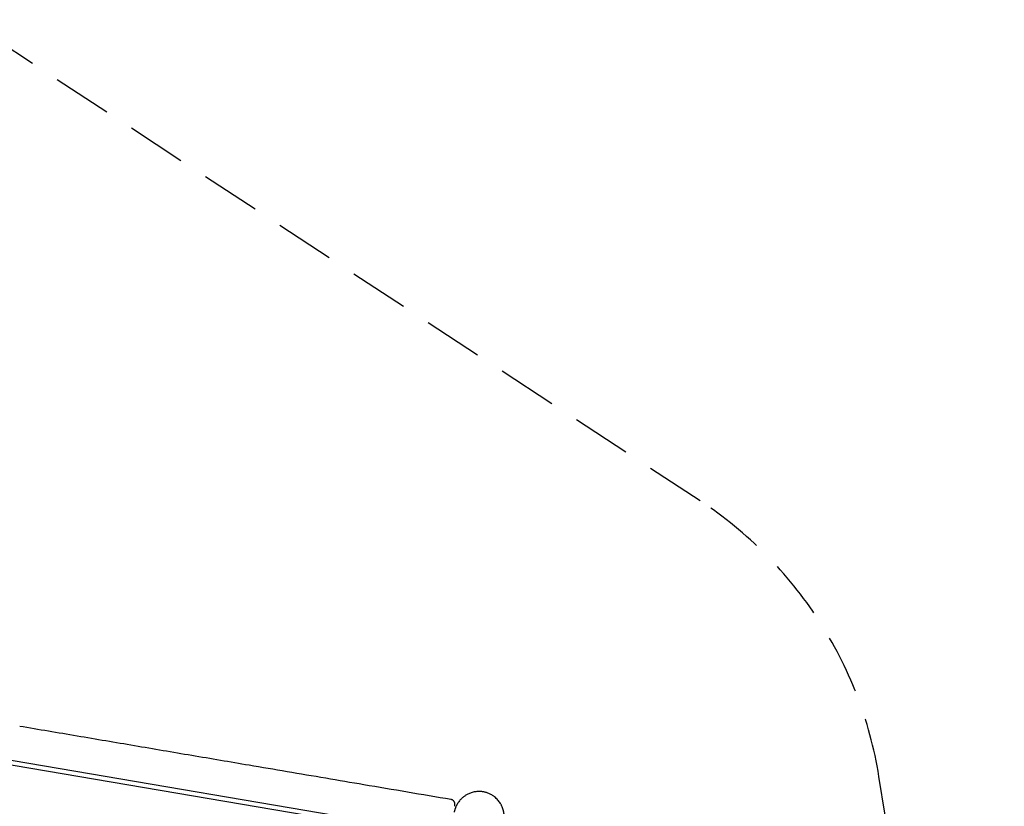
# Model space of a CAD drawing. Units: millimetres. Extents: x 400 to 5680, y 240 to 3960.
# Drawn here: x 1923 to 2347, y 2373 to 2711 of the extents above; entities that cross this region are included whole.
import ezdxf

# ---------------------------------------------------------------- set-up
doc = ezdxf.new("R2010")
doc.units = ezdxf.units.MM
doc.header["$LTSCALE"] = 200
doc.linetypes.add('HIDDEN', pattern=[0.1905, 0.127, -0.0635])
doc.layers.add('SCHWARZ', color=7, linetype='Continuous')
doc.styles.add('SLDTEXTSTYLE3', font='GOTHIC.TTF', dxfattribs={"width": 0.913})
doc.dimstyles.new('SLDDIMSTYLE1', dxfattribs={"dimtxt": 56, "dimasz": 40, "dimexe": 0, "dimexo": 0.0625, "dimgap": 14, "dimtad": 1, "dimdec": 0, "dimrnd": 1e-09, "dimzin": 12, "dimdsep": 46, "dimtxsty": 'SLDTEXTSTYLE3', "dimsah": 1, "dimcen": 0.09, "dimse1": 1, "dimse2": 1, "dimadec": 0, "dimazin": 3, "dimtfac": 1, "dimtdec": 0, "dimtofl": 0, "dimtmove": 0, "dimatfit": 3, "dimfxl": 1, "dimfrac": 2, "dimtolj": 1, "dimtzin": 12, "dimarcsym": 0})

# ---------------------------------------------------------------- blocks, each defined once
blk = doc.blocks.new('_D_5')
at = {"layer": 'SCHWARZ'}
blk.add_line((2183.55, 1364.64), (1316.72, 1364.64), dxfattribs=at)
for points in [[(1316.72, 1364.64), (1356.72, 1356.64), (1356.72, 1372.64)], [(2183.55, 1364.64), (2143.55, 1372.64), (2143.55, 1356.64)]]:
    blk.add_solid(points, dxfattribs=at)
at = {"layer": 'SCHWARZ', "insert": (1688.07, 1436.17), "char_height": 56, "attachment_point": 1, "style": 'SLDTEXTSTYLE3'}
blk.add_mtext('867', dxfattribs=at)
blk = doc.blocks.new('_D_6')
at = {"layer": 'SCHWARZ'}
blk.add_line((2346.53, 1257.41), (1117.28, 1257.41), dxfattribs=at)
for points in [[(1117.28, 1257.41), (1157.28, 1249.41), (1157.28, 1265.41)], [(2346.53, 1257.41), (2306.53, 1265.41), (2306.53, 1249.41)]]:
    blk.add_solid(points, dxfattribs=at)
at = {"layer": 'SCHWARZ', "insert": (1667.38, 1328.94), "char_height": 56, "attachment_point": 1, "style": 'SLDTEXTSTYLE3'}
blk.add_mtext('1229', dxfattribs=at)
blk = doc.blocks.new('_D_7')
at = {"layer": 'SCHWARZ'}
blk.add_line((917.28, 1479.52), (917.28, 2734.65), dxfattribs=at)
for points in [[(917.28, 2734.65), (909.28, 2694.65), (925.28, 2694.65)], [(917.28, 1479.52), (925.28, 1519.52), (909.28, 1519.52)]]:
    blk.add_solid(points, dxfattribs=at)
at = {"layer": 'SCHWARZ', "insert": (845.75, 2015.72), "char_height": 56, "attachment_point": 1, "rotation": 90, "style": 'SLDTEXTSTYLE3'}
blk.add_mtext('1255', dxfattribs=at)

msp = doc.modelspace()

# ---------------------------------------------------------------- linework, layer by layer
at = {"color": 7, "linetype": 'HIDDEN', "lineweight": 25}
for p, q in [((2215.82, 2504.27), (1914.03, 2701.96)), ((2344.14, 2068.4), (2292.68, 2385.88))]:
    msp.add_line(p, q, dxfattribs=at)
at = {"color": 7, "linetype": 'Continuous', "lineweight": 25}
for p, q in [((2100.41, 2362.1), (1823.68, 2409.04)), ((1823.38, 2407.27), (2100.11, 2360.33))]:
    msp.add_line(p, q, dxfattribs=at)
at = {"color": 7, "linetype": 'HIDDEN', "lineweight": 25}
msp.add_arc((2119.93, 2357.88), 175, 9.208, 56.7732, dxfattribs=at)
at = {"color": 7, "linetype": 'Continuous', "lineweight": 25}
for points, knots in [([(1972.75, 2399.07), (1964.54, 2400.47), (1948.11, 2403.25), (1931.67, 2406.04), (1923.45, 2407.44)], [0, 0, 0, 0, 0.499685, 1, 1, 1, 1]), ([(2022.04, 2390.71), (2013.82, 2392.11), (1997.39, 2394.89), (1980.96, 2397.68), (1972.75, 2399.07)], [0, 0, 0, 0, 0.500331, 1, 1, 1, 1]), ([(2071.34, 2382.35), (2065.89, 2383.27), (2054.89, 2385.14), (2038.46, 2387.93), (2027.48, 2389.79), (2022.04, 2390.71)], [0, 0, 0, 0, 0.331671, 0.669448, 1, 1, 1, 1]), ([(2108.8, 2375.99), (2102.56, 2377.05), (2090.07, 2379.17), (2077.58, 2381.29), (2071.34, 2382.35)], [0, 0, 0, 0, 0.5001284, 1, 1, 1, 1]), ([(2131.69, 2368.75), (2131.69, 2368.79), (2131.68, 2368.88), (2131.67, 2369.03), (2131.65, 2369.2), (2131.64, 2369.36), (2131.62, 2369.51), (2131.6, 2369.64), (2131.59, 2369.76), (2131.57, 2369.87), (2131.55, 2369.97), (2131.54, 2370.07), (2131.52, 2370.16), (2131.5, 2370.31), (2131.45, 2370.55), (2131.38, 2370.9), (2131.3, 2371.22), (2131.23, 2371.47), (2131.18, 2371.64), (2131.14, 2371.8), (2131.09, 2371.95), (2131.04, 2372.1), (2130.97, 2372.28), (2130.88, 2372.54), (2130.73, 2372.89), (2130.54, 2373.32), (2130.3, 2373.81), (2129.97, 2374.38), (2129.52, 2375.05), (2128.94, 2375.78), (2128.26, 2376.49), (2127.56, 2377.1), (2126.88, 2377.6), (2126.26, 2377.99), (2125.63, 2378.33), (2124.99, 2378.62), (2124.36, 2378.86), (2123.75, 2379.05), (2123.16, 2379.2), (2122.59, 2379.32), (2122.04, 2379.39), (2121.48, 2379.44), (2120.92, 2379.46), (2120.27, 2379.45), (2119.51, 2379.39), (2118.68, 2379.25), (2117.87, 2379.05), (2117.1, 2378.8), (2116.39, 2378.51), (2115.74, 2378.19), (2115.16, 2377.85), (2114.63, 2377.5), (2114.12, 2377.12), (2113.61, 2376.69), (2113.11, 2376.21), (2112.61, 2375.67), (2112.14, 2375.07), (2111.77, 2374.52), (2111.5, 2374.08), (2111.34, 2373.81), (2111.23, 2373.59), (2111.09, 2373.32), (2110.91, 2372.94), (2110.73, 2372.52), (2110.6, 2372.18), (2110.5, 2371.89), (2110.42, 2371.66), (2110.37, 2371.5), (2110.35, 2371.42), (2110.32, 2371.32), (2110.29, 2371.23), (2110.27, 2371.15), (2110.24, 2371.06), (2110.22, 2370.98), (2110.2, 2370.89), (2110.17, 2370.81), (2110.15, 2370.72), (2110.13, 2370.63), (2110.11, 2370.56), (2110.1, 2370.52), (2110.1, 2370.51)], [0, 0, 0, 0, 0.0151974, 0.0399967, 0.0632131, 0.0848471, 0.1048989, 0.1233688, 0.1367714, 0.1491979, 0.1606487, 0.171124, 0.1806246, 0.1893935, 0.2124719, 0.2369349, 0.262799, 0.2731949, 0.2827054, 0.2911667, 0.2985827, 0.3049597, 0.3104881, 0.3185123, 0.3274547, 0.3373574, 0.3482348, 0.35969, 0.3741359, 0.3887367, 0.4034927, 0.4183605, 0.4282862, 0.4381643, 0.4479325, 0.4572133, 0.465898, 0.4739929, 0.4815094, 0.4885569, 0.495304, 0.5019251, 0.5085949, 0.5154263, 0.5257682, 0.536249, 0.5467252, 0.5570864, 0.5672632, 0.5772073, 0.5868773, 0.5964631, 0.6069821, 0.6186188, 0.6314104, 0.6453885, 0.660566, 0.6769394, 0.6853941, 0.6937049, 0.7019611, 0.7102496, 0.7395704, 0.7681957, 0.7961645, 0.8233611, 0.8496613, 0.8577423, 0.8657349, 0.8736392, 0.8821695, 0.8920949, 0.9034178, 0.9161401, 0.9290323, 0.9431021, 0.9583499, 0.9747762, 0.9923816, 1, 1, 1, 1]), ([(2110.37, 2373.11), (2110.38, 2373.16), (2110.39, 2373.27), (2110.42, 2373.43), (2110.44, 2373.58), (2110.45, 2373.69), (2110.46, 2373.78), (2110.47, 2373.86), (2110.47, 2373.92), (2110.47, 2374), (2110.47, 2374.1), (2110.46, 2374.22), (2110.44, 2374.37), (2110.4, 2374.54), (2110.34, 2374.73), (2110.26, 2374.93), (2110.15, 2375.12), (2110.01, 2375.3), (2109.86, 2375.47), (2109.68, 2375.62), (2109.48, 2375.75), (2109.27, 2375.86), (2109.04, 2375.94), (2108.89, 2375.98), (2108.8, 2375.99)], [0, 0, 0, 0, 0.059564, 0.145579, 0.233737, 0.327992, 0.382764, 0.416399, 0.439932, 0.461978, 0.4838, 0.507916, 0.537182, 0.571933, 0.609707, 0.649501, 0.690958, 0.733569, 0.776934, 0.82079, 0.864968, 0.90936, 0.953889, 1, 1, 1, 1])]:
    msp.add_open_spline(points, degree=3, knots=knots, dxfattribs=at)

# ---------------------------------------------------------------- dimensions: what is measured, and where the dimension line sits
at = {"layer": 'SCHWARZ'}
dim = msp.add_linear_dim(base=(917.28, 2734.65), p1=(1982.8, 1479.52), p2=(1804.44, 2734.65), angle=90, dimstyle='SLDDIMSTYLE1', dxfattribs=at)
dim.commit()
dim.dimension.update_dxf_attribs({"geometry": '_D_7', "text_midpoint": (917.28, 2098.47), "dimtype": 160})
for base, p1, p2, picture, middle in [((2346.53, 1257.41), (1117.28, 2498.55), (2346.53, 2038.79), '_D_6', (1750.13, 1257.41)), ((1316.72, 1364.64), (2183.55, 2029.34), (1316.72, 2497.99), '_D_5', (1750.13, 1364.64))]:
    dim = msp.add_linear_dim(base=base, p1=p1, p2=p2, dimstyle='SLDDIMSTYLE1', dxfattribs=at)
    dim.commit()
    dim.dimension.update_dxf_attribs({"geometry": picture, "text_midpoint": middle, "dimtype": 160})

doc.saveas('drawing.dxf')
